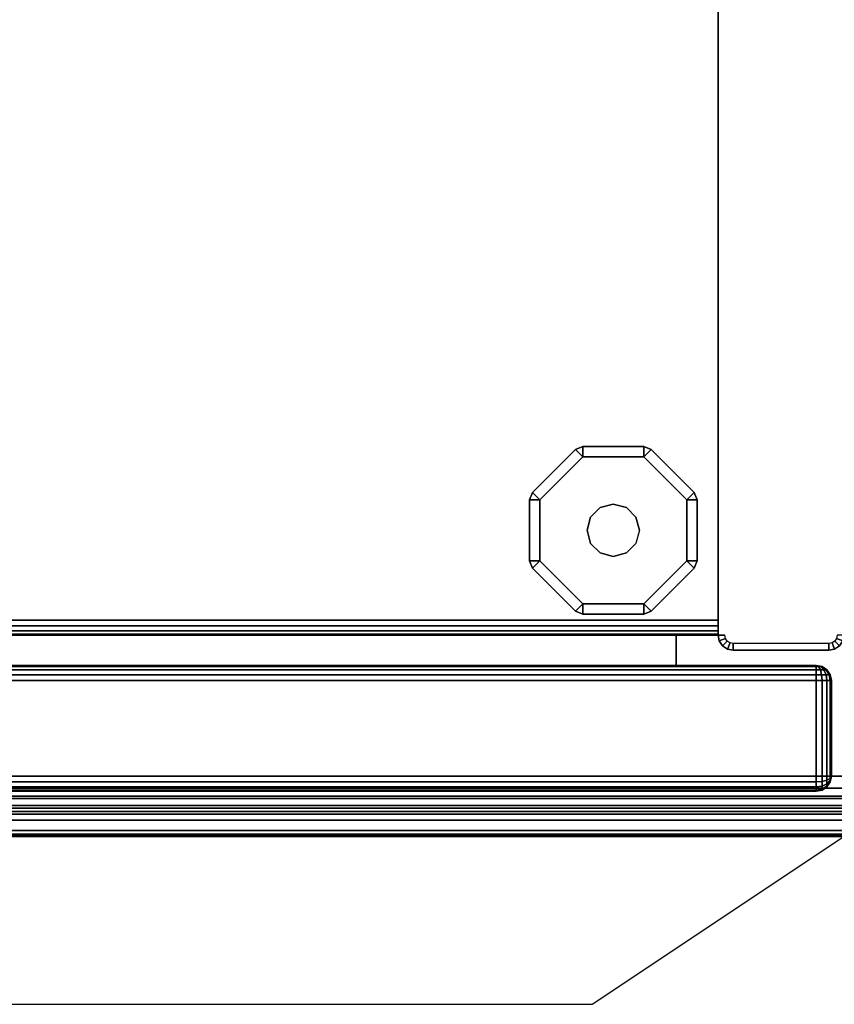
# Model space of a CAD drawing. Units: millimetres. Extents: x 5238 to 53433, y -1492 to 81661.
# Drawn here: x 5520 to 5643, y 616 to 765 of the extents above; entities that cross this region are included whole.
import ezdxf

# ---------------------------------------------------------------- set-up
doc = ezdxf.new("R2010")
doc.units = ezdxf.units.MM
doc.header["$LTSCALE"] = 200
for name, color, linetype in [('72_HOEM_INSERT', 7, 'Continuous'), ('72_HOEM_OR_D2_ANY', 7, 'Continuous'), ('72_HOEM_OR_D3_AURNSK_PED', 7, 'Continuous'), ('72_HOEM_OR_D3_AURNSK_PED-GLIDE', 7, 'Continuous'), ('72_HOEM_OR_D3_AURNSK_PEDRAWER', 7, 'Continuous'), ('72_HOEM_OR_D3_AURNSK_TOP', 7, 'Continuous'), ('72_HOEM_OR_D3_AURNSK_TRIM', 7, 'Continuous')]:
    doc.layers.add(name, color=color, linetype=linetype)

# ---------------------------------------------------------------- blocks, each defined once
blk = doc.blocks.new('72HOOR3OCFM-2272-K_DESK_TRIM')
mesh = blk.add_polymesh((2, 5))
for k, corner in enumerate([(0.00004, -0.0218306, 0.0283889), (0.00004, -0.0218154, 0.028317), (0.00004, -0.0217741, 0.0282562), (0.00004, -0.0217128, 0.0282157), (0.00004, -0.0216406, 0.0282015), (0.07196, -0.0218306, 0.0283889), (0.07196, -0.0218154, 0.028317), (0.07196, -0.0217741, 0.0282562), (0.07196, -0.0217128, 0.0282157), (0.07196, -0.0216406, 0.0282015)]):
    mesh.set_mesh_vertex(divmod(k, 5), corner)
mesh = blk.add_polymesh((2, 4))
for k, corner in enumerate([(0.00004, -0.0216406, 0.0293815), (0.00004, -0.0217592, 0.0293382), (0.00004, -0.021868, 0.0292743), (0.00004, -0.0219635, 0.0291919), (0.07196, -0.0216406, 0.0293815), (0.07196, -0.0217592, 0.0293382), (0.07196, -0.021868, 0.0292743), (0.07196, -0.0219635, 0.0291919)]):
    mesh.set_mesh_vertex(divmod(k, 4), corner)
mesh = blk.add_polymesh((2, 4))
for k, corner in enumerate([(0.00004, -0.0219869, 0.0290444), (0.00004, -0.0219028, 0.0288344), (0.00004, -0.0218503, 0.0286143), (0.00004, -0.0218306, 0.0283889), (0.07196, -0.0219869, 0.0290444), (0.07196, -0.0219028, 0.0288344), (0.07196, -0.0218503, 0.0286143), (0.07196, -0.0218306, 0.0283889)]):
    mesh.set_mesh_vertex(divmod(k, 4), corner)
mesh = blk.add_polymesh((2, 4))
for k, corner in enumerate([(0.00004, -0.0219635, 0.0291919), (0.00004, -0.0219918, 0.0291474), (0.00004, -0.022, 0.0290954), (0.00004, -0.0219869, 0.0290444), (0.07196, -0.0219635, 0.0291919), (0.07196, -0.0219918, 0.0291474), (0.07196, -0.022, 0.0290954), (0.07196, -0.0219869, 0.0290444)]):
    mesh.set_mesh_vertex(divmod(k, 4), corner)
blk = doc.blocks.new('72HOOR3OCFM-2272-K_DESK_TOP')
for points in [[(0.00004, -0.0216406, 0.0000415), (0.07196, -0.0216406, 0.0000415), (0.07196, -0.00004, 0.0000415), (0.00004, -0.00004, 0.0000415)], [(0.00004, -0.00004, -0.0011385), (0.07196, -0.00004, -0.0011385), (0.07196, -0.0216406, -0.0011385), (0.00004, -0.0216406, -0.0011385)]]:
    blk.add_3dface(points)
blk = doc.blocks.new('72HOOR3OCFM-2272-K_DESK_PED_GLIDE')
for points in [[(0.0144338, -0.0197381, 0.0003097), (0.0143896, -0.0196939, 0.0002472), (0.0141333, -0.0199502, 0.0002472), (0.0141775, -0.0199944, 0.0003097)], [(0.0141333, -0.0199502, 0.0000597), (0.0143896, -0.0196939, 0.0000597), (0.0144338, -0.0197381, -0.0000028), (0.0141775, -0.0199944, -0.0000028)], [(0.0143896, -0.0196939, 0.0002472), (0.0143896, -0.0196939, 0.0000597), (0.0141333, -0.0199502, 0.0000597), (0.0141333, -0.0199502, 0.0002472)], [(0.0144338, -0.0197381, 0.0003097), (0.0144338, -0.0196756, 0.0002472), (0.0143896, -0.0196939, 0.0002472)], [(0.0143896, -0.0196939, 0.0000597), (0.0144338, -0.0196756, 0.0000597), (0.0144338, -0.0197381, -0.0000028), (0.0143896, -0.0196939, 0.0000597)], [(0.0144338, -0.0196756, 0.0002472), (0.0144338, -0.0196756, 0.0000597), (0.0143896, -0.0196939, 0.0000597), (0.0143896, -0.0196939, 0.0002472)], [(0.0147962, -0.0197381, 0.0003097), (0.0147962, -0.0196756, 0.0002472), (0.0144338, -0.0196756, 0.0002472), (0.0144338, -0.0197381, 0.0003097)], [(0.0144338, -0.0196756, 0.0000597), (0.0147962, -0.0196756, 0.0000597), (0.0147962, -0.0197381, -0.0000028), (0.0144338, -0.0197381, -0.0000028)], [(0.0147962, -0.0196756, 0.0002472), (0.0147962, -0.0196756, 0.0000597), (0.0144338, -0.0196756, 0.0000597), (0.0144338, -0.0196756, 0.0002472)], [(0.0147962, -0.0197381, 0.0003097), (0.0148404, -0.0196939, 0.0002472), (0.0147962, -0.0196756, 0.0002472)], [(0.0147962, -0.0196756, 0.0000597), (0.0148404, -0.0196939, 0.0000597), (0.0147962, -0.0197381, -0.0000028), (0.0147962, -0.0196756, 0.0000597)], [(0.0148404, -0.0196939, 0.0002472), (0.0148404, -0.0196939, 0.0000597), (0.0147962, -0.0196756, 0.0000597), (0.0147962, -0.0196756, 0.0002472)], [(0.0150525, -0.0199944, 0.0003097), (0.0150967, -0.0199502, 0.0002472), (0.0148404, -0.0196939, 0.0002472), (0.0147962, -0.0197381, 0.0003097)], [(0.0148404, -0.0196939, 0.0000597), (0.0150967, -0.0199502, 0.0000597), (0.0150525, -0.0199944, -0.0000028), (0.0147962, -0.0197381, -0.0000028)], [(0.0150967, -0.0199502, 0.0002472), (0.0150967, -0.0199502, 0.0000597), (0.0148404, -0.0196939, 0.0000597), (0.0148404, -0.0196939, 0.0002472)], [(0.0141775, -0.0199944, 0.0003097), (0.0141333, -0.0199502, 0.0002472), (0.014115, -0.0199944, 0.0002472)], [(0.014115, -0.0199944, 0.0000597), (0.0141333, -0.0199502, 0.0000597), (0.0141775, -0.0199944, -0.0000028), (0.014115, -0.0199944, 0.0000597)], [(0.0141333, -0.0199502, 0.0002472), (0.0141333, -0.0199502, 0.0000597), (0.014115, -0.0199944, 0.0000597), (0.014115, -0.0199944, 0.0002472)], [(0.0141775, -0.0199944, 0.0003097), (0.014115, -0.0199944, 0.0002472), (0.014115, -0.0203569, 0.0002472), (0.0141775, -0.0203569, 0.0003097)], [(0.014115, -0.0203569, 0.0000597), (0.014115, -0.0199944, 0.0000597), (0.0141775, -0.0199944, -0.0000028), (0.0141775, -0.0203569, -0.0000028)], [(0.014115, -0.0199944, 0.0002472), (0.014115, -0.0199944, 0.0000597), (0.014115, -0.0203569, 0.0000597), (0.014115, -0.0203569, 0.0002472)], [(0.0150525, -0.0199944, 0.0003097), (0.015115, -0.0199944, 0.0002472), (0.0150967, -0.0199502, 0.0002472)], [(0.0150967, -0.0199502, 0.0000597), (0.015115, -0.0199944, 0.0000597), (0.0150525, -0.0199944, -0.0000028), (0.0150967, -0.0199502, 0.0000597)], [(0.0150525, -0.0203569, 0.0003097), (0.015115, -0.0203569, 0.0002472), (0.015115, -0.0199944, 0.0002472), (0.0150525, -0.0199944, 0.0003097)], [(0.015115, -0.0199944, 0.0000597), (0.015115, -0.0203569, 0.0000597), (0.0150525, -0.0203569, -0.0000028), (0.0150525, -0.0199944, -0.0000028)], [(0.015115, -0.0199944, 0.0002472), (0.015115, -0.0199944, 0.0000597), (0.0150967, -0.0199502, 0.0000597), (0.0150967, -0.0199502, 0.0002472)], [(0.015115, -0.0203569, 0.0002472), (0.015115, -0.0203569, 0.0000597), (0.015115, -0.0199944, 0.0000597), (0.015115, -0.0199944, 0.0002472)], [(0.0141775, -0.0203569, 0.0003097), (0.014115, -0.0203569, 0.0002472), (0.0141333, -0.0204011, 0.0002472)], [(0.0141333, -0.0204011, 0.0000597), (0.014115, -0.0203569, 0.0000597), (0.0141775, -0.0203569, -0.0000028), (0.0141333, -0.0204011, 0.0000597)], [(0.014115, -0.0203569, 0.0002472), (0.014115, -0.0203569, 0.0000597), (0.0141333, -0.0204011, 0.0000597), (0.0141333, -0.0204011, 0.0002472)], [(0.0141775, -0.0203569, 0.0003097), (0.0141333, -0.0204011, 0.0002472), (0.0143896, -0.0206573, 0.0002472), (0.0144338, -0.0206131, 0.0003097)], [(0.0143896, -0.0206573, 0.0000597), (0.0141333, -0.0204011, 0.0000597), (0.0141775, -0.0203569, -0.0000028), (0.0144338, -0.0206131, -0.0000028)], [(0.0141333, -0.0204011, 0.0002472), (0.0141333, -0.0204011, 0.0000597), (0.0143896, -0.0206573, 0.0000597), (0.0143896, -0.0206573, 0.0002472)], [(0.0150967, -0.0204011, 0.0002472), (0.0150525, -0.0203569, 0.0003097), (0.0147962, -0.0206131, 0.0003097), (0.0148404, -0.0206573, 0.0002472)], [(0.0147962, -0.0206131, -0.0000028), (0.0150525, -0.0203569, -0.0000028), (0.0150967, -0.0204011, 0.0000597), (0.0148404, -0.0206573, 0.0000597)], [(0.0148404, -0.0206573, 0.0002472), (0.0148404, -0.0206573, 0.0000597), (0.0150967, -0.0204011, 0.0000597), (0.0150967, -0.0204011, 0.0002472)], [(0.0150525, -0.0203569, 0.0003097), (0.0150967, -0.0204011, 0.0002472), (0.015115, -0.0203569, 0.0002472)], [(0.015115, -0.0203569, 0.0000597), (0.0150967, -0.0204011, 0.0000597), (0.0150525, -0.0203569, -0.0000028), (0.015115, -0.0203569, 0.0000597)], [(0.0150967, -0.0204011, 0.0002472), (0.0150967, -0.0204011, 0.0000597), (0.015115, -0.0203569, 0.0000597), (0.015115, -0.0203569, 0.0002472)], [(0.0144338, -0.0206131, 0.0003097), (0.0143896, -0.0206573, 0.0002472), (0.0144338, -0.0206756, 0.0002472)], [(0.0144338, -0.0206756, 0.0000597), (0.0143896, -0.0206573, 0.0000597), (0.0144338, -0.0206131, -0.0000028), (0.0144338, -0.0206756, 0.0000597)], [(0.0147962, -0.0206756, 0.0002472), (0.0147962, -0.0206131, 0.0003097), (0.0144338, -0.0206131, 0.0003097), (0.0144338, -0.0206756, 0.0002472)], [(0.0144338, -0.0206131, -0.0000028), (0.0147962, -0.0206131, -0.0000028), (0.0147962, -0.0206756, 0.0000597), (0.0144338, -0.0206756, 0.0000597)], [(0.0148404, -0.0206573, 0.0002472), (0.0147962, -0.0206131, 0.0003097), (0.0147962, -0.0206756, 0.0002472)], [(0.0147962, -0.0206756, 0.0000597), (0.0147962, -0.0206131, -0.0000028), (0.0148404, -0.0206573, 0.0000597), (0.0147962, -0.0206756, 0.0000597)], [(0.0143896, -0.0206573, 0.0002472), (0.0143896, -0.0206573, 0.0000597), (0.0144338, -0.0206756, 0.0000597), (0.0144338, -0.0206756, 0.0002472)], [(0.0144338, -0.0206756, 0.0002472), (0.0144338, -0.0206756, 0.0000597), (0.0147962, -0.0206756, 0.0000597), (0.0147962, -0.0206756, 0.0002472)], [(0.0147962, -0.0206756, 0.0002472), (0.0147962, -0.0206756, 0.0000597), (0.0148404, -0.0206573, 0.0000597), (0.0148404, -0.0206573, 0.0002472)]]:
    blk.add_3dface(points)
for points, invisible_edges in [([(0.0144797, -0.0200975, 0.0003097), (0.0144338, -0.0197381, 0.0003097), (0.0141775, -0.0199944, 0.0003097), (0.0144588, -0.0201756, 0.0003097)], 5), ([(0.0145369, -0.0200403, 0.0003097), (0.0147962, -0.0197381, 0.0003097), (0.0144338, -0.0197381, 0.0003097), (0.0144797, -0.0200975, 0.0003097)], 5), ([(0.0146931, -0.0200403, 0.0003097), (0.0147962, -0.0197381, 0.0003097), (0.0145369, -0.0200403, 0.0003097), (0.014615, -0.0200194, 0.0003097)], 3), ([(0.0147503, -0.0200975, 0.0003097), (0.0150525, -0.0199944, 0.0003097), (0.0147962, -0.0197381, 0.0003097), (0.0146931, -0.0200403, 0.0003097)], 5), ([(0.0144588, -0.0201756, 0.0003097), (0.0141775, -0.0199944, 0.0003097), (0.0141775, -0.0203569, 0.0003097), (0.0144797, -0.0202538, 0.0003097)], 5), ([(0.0147713, -0.0201756, 0.0003097), (0.0150525, -0.0203569, 0.0003097), (0.0150525, -0.0199944, 0.0003097), (0.0147503, -0.0200975, 0.0003097)], 5), ([(0.0147503, -0.0202538, 0.0003097), (0.0147962, -0.0206131, 0.0003097), (0.0150525, -0.0203569, 0.0003097), (0.0147713, -0.0201756, 0.0003097)], 5), ([(0.0141775, -0.0203569, 0.0003097), (0.0144338, -0.0206131, 0.0003097), (0.0145369, -0.020311, 0.0003097), (0.0144797, -0.0202538, 0.0003097)], 10), ([(0.014615, -0.0203319, 0.0003097), (0.0147962, -0.0206131, 0.0003097), (0.0147503, -0.0202538, 0.0003097), (0.0146931, -0.020311, 0.0003097)], 3), ([(0.0145369, -0.020311, 0.0003097), (0.0144338, -0.0206131, 0.0003097), (0.0147962, -0.0206131, 0.0003097), (0.014615, -0.0203319, 0.0003097)], 5)]:
    blk.add_3dface(points, dxfattribs=dict(invisible_edges=invisible_edges))
mesh = blk.add_polymesh((2, 12), dxfattribs=dict(n_close=True))
for k, corner in enumerate([(0.0147713, -0.0201756, 0.0003097), (0.0147503, -0.0200975, 0.0003097), (0.0146931, -0.0200403, 0.0003097), (0.014615, -0.0200194, 0.0003097), (0.0145369, -0.0200403, 0.0003097), (0.0144797, -0.0200975, 0.0003097), (0.0144588, -0.0201756, 0.0003097), (0.0144797, -0.0202538, 0.0003097), (0.0145369, -0.020311, 0.0003097), (0.014615, -0.0203319, 0.0003097), (0.0146931, -0.020311, 0.0003097), (0.0147503, -0.0202538, 0.0003097), (0.0147713, -0.0201756, 0.0006337), (0.0147503, -0.0200975, 0.0006337), (0.0146931, -0.0200403, 0.0006337), (0.014615, -0.0200194, 0.0006337), (0.0145369, -0.0200403, 0.0006337), (0.0144797, -0.0200975, 0.0006337), (0.0144588, -0.0201756, 0.0006337), (0.0144797, -0.0202538, 0.0006337), (0.0145369, -0.020311, 0.0006337), (0.014615, -0.0203319, 0.0006337), (0.0146931, -0.020311, 0.0006337), (0.0147503, -0.0202538, 0.0006337)]):
    mesh.set_mesh_vertex(divmod(k, 12), corner)
blk = doc.blocks.new('72HOOR3OCFM-2272-K_DESK_PED_DRAWER')
for points in [[(0.00118, -0.0208006, 0.0275187), (0.00118, -0.0209806, 0.0275187), (0.01499, -0.0209806, 0.0275187), (0.01499, -0.0208006, 0.0275187)], [(0.01499, -0.0208006, 0.0151577), (0.01499, -0.0209806, 0.0151577), (0.00118, -0.0209806, 0.0151577), (0.00118, -0.0208006, 0.0151577)], [(0.00118, -0.0208006, 0.0139297), (0.00118, -0.0209806, 0.0139297), (0.01499, -0.0209806, 0.0139297), (0.01499, -0.0208006, 0.0139297)], [(0.01499, -0.0208006, 0.0015687), (0.01499, -0.0209806, 0.0015687), (0.00118, -0.0209806, 0.0015687), (0.00118, -0.0208006, 0.0015687)], [(0.01499, -0.0208006, 0.0275187), (0.01499, -0.0209806, 0.0275187), (0.01499, -0.0209806, 0.0151577), (0.01499, -0.0208006, 0.0151577)], [(0.01499, -0.0208006, 0.0139297), (0.01499, -0.0209806, 0.0139297), (0.01499, -0.0209806, 0.0015687), (0.01499, -0.0208006, 0.0015687)], [(0.000345, -0.0209806, 0.0144297), (0.015825, -0.0209806, 0.0144297), (0.015825, -0.0209806, 0.0010687), (0.000345, -0.0209806, 0.0010687)], [(0.000345, -0.0209806, 0.0280187), (0.015825, -0.0209806, 0.0280187), (0.015825, -0.0209806, 0.0146577), (0.000345, -0.0209806, 0.0146577)], [(0.000345, -0.0216406, 0.0145197), (0.015825, -0.0216406, 0.0145197), (0.015825, -0.0210706, 0.0145197), (0.000345, -0.0210706, 0.0145197)], [(0.000345, -0.0216406, 0.0281087), (0.015825, -0.0216406, 0.0281087), (0.015825, -0.0210706, 0.0281087), (0.000345, -0.0210706, 0.0281087)], [(0.015915, -0.0210706, 0.0144297), (0.015915, -0.0216406, 0.0144297), (0.015915, -0.0216406, 0.0010687), (0.015915, -0.0210706, 0.0010687)], [(0.015915, -0.0210706, 0.0280187), (0.015915, -0.0216406, 0.0280187), (0.015915, -0.0216406, 0.0146577), (0.015915, -0.0210706, 0.0146577)], [(0.000345, -0.0217306, 0.0010687), (0.015825, -0.0217306, 0.0010687), (0.015825, -0.0217306, 0.0144297), (0.000345, -0.0217306, 0.0144297)], [(0.000345, -0.0217306, 0.0146577), (0.015825, -0.0217306, 0.0146577), (0.015825, -0.0217306, 0.0280187), (0.000345, -0.0217306, 0.0280187)]]:
    blk.add_3dface(points)
for points, invisible_edges in [([(0.000345, -0.0217306, 0.0010687), (0.000345, -0.0209806, 0.0010687), (0.015825, -0.0209806, 0.0010687), (0.015825, -0.0217306, 0.0010687)], 5), ([(0.000345, -0.0217306, 0.0146577), (0.000345, -0.0209806, 0.0146577), (0.015825, -0.0209806, 0.0146577), (0.015825, -0.0217306, 0.0146577)], 5), ([(0.015825, -0.0217306, 0.0010687), (0.015825, -0.0209806, 0.0010687), (0.0158594, -0.0209875, 0.0010687), (0.0158594, -0.0217238, 0.0010687)], 5), ([(0.015825, -0.0217306, 0.0146577), (0.015825, -0.0209806, 0.0146577), (0.0158594, -0.0209875, 0.0146577), (0.0158594, -0.0217238, 0.0146577)], 5), ([(0.0158594, -0.0217238, 0.0010687), (0.0158594, -0.0209875, 0.0010687), (0.0158886, -0.021007, 0.0010687), (0.0158886, -0.0217043, 0.0010687)], 5), ([(0.0158594, -0.0217238, 0.0146577), (0.0158594, -0.0209875, 0.0146577), (0.0158886, -0.021007, 0.0146577), (0.0158886, -0.0217043, 0.0146577)], 5), ([(0.0158886, -0.0217043, 0.0010687), (0.0158886, -0.021007, 0.0010687), (0.0159081, -0.0210362, 0.0010687), (0.0159081, -0.0216751, 0.0010687)], 5), ([(0.0158886, -0.0217043, 0.0146577), (0.0158886, -0.021007, 0.0146577), (0.0159081, -0.0210362, 0.0146577), (0.0159081, -0.0216751, 0.0146577)], 5), ([(0.0159081, -0.0216751, 0.0010687), (0.0159081, -0.0210362, 0.0010687), (0.015915, -0.0210706, 0.0010687), (0.015915, -0.0216406, 0.0010687)], 1), ([(0.0159081, -0.0216751, 0.0146577), (0.0159081, -0.0210362, 0.0146577), (0.015915, -0.0210706, 0.0146577), (0.015915, -0.0216406, 0.0146577)], 1)]:
    blk.add_3dface(points, dxfattribs=dict(invisible_edges=invisible_edges))
mesh = blk.add_polymesh((2, 5))
for k, corner in enumerate([(0.015825, -0.0210706, 0.0145197), (0.015825, -0.0210362, 0.0145129), (0.015825, -0.021007, 0.0144934), (0.015825, -0.0209875, 0.0144642), (0.015825, -0.0209806, 0.0144297), (0.000345, -0.0210706, 0.0145197), (0.000345, -0.0210362, 0.0145129), (0.000345, -0.021007, 0.0144934), (0.000345, -0.0209875, 0.0144642), (0.000345, -0.0209806, 0.0144297)]):
    mesh.set_mesh_vertex(divmod(k, 5), corner)
mesh = blk.add_polymesh((2, 5))
for k, corner in enumerate([(0.015825, -0.0210706, 0.0281087), (0.015825, -0.0210362, 0.0281019), (0.015825, -0.021007, 0.0280824), (0.015825, -0.0209875, 0.0280532), (0.015825, -0.0209806, 0.0280187), (0.000345, -0.0210706, 0.0281087), (0.000345, -0.0210362, 0.0281019), (0.000345, -0.021007, 0.0280824), (0.000345, -0.0209875, 0.0280532), (0.000345, -0.0209806, 0.0280187)]):
    mesh.set_mesh_vertex(divmod(k, 5), corner)
mesh = blk.add_polymesh((5, 5))
for k, corner in enumerate([(0.015915, -0.0210706, 0.0144297), (0.0159081, -0.0210362, 0.0144297), (0.0158886, -0.021007, 0.0144297), (0.0158594, -0.0209875, 0.0144297), (0.015825, -0.0209806, 0.0144297), (0.0159081, -0.0210706, 0.0144642), (0.0159018, -0.0210362, 0.0144616), (0.0158838, -0.021007, 0.0144541), (0.0158568, -0.0209875, 0.0144429), (0.015825, -0.0209806, 0.0144297), (0.0158886, -0.0210706, 0.0144934), (0.0158838, -0.0210362, 0.0144885), (0.01587, -0.021007, 0.0144747), (0.0158494, -0.0209875, 0.0144541), (0.015825, -0.0209806, 0.0144297), (0.0158594, -0.0210706, 0.0145129), (0.0158568, -0.0210362, 0.0145066), (0.0158494, -0.021007, 0.0144885), (0.0158382, -0.0209875, 0.0144616), (0.015825, -0.0209806, 0.0144297), (0.015825, -0.0210706, 0.0145197), (0.015825, -0.0210362, 0.0145129), (0.015825, -0.021007, 0.0144934), (0.015825, -0.0209875, 0.0144642), (0.015825, -0.0209806, 0.0144297)]):
    mesh.set_mesh_vertex(divmod(k, 5), corner)
mesh = blk.add_polymesh((2, 5))
for k, corner in enumerate([(0.015915, -0.0210706, 0.0010687), (0.0159081, -0.0210362, 0.0010687), (0.0158886, -0.021007, 0.0010687), (0.0158594, -0.0209875, 0.0010687), (0.015825, -0.0209806, 0.0010687), (0.015915, -0.0210706, 0.0144297), (0.0159081, -0.0210362, 0.0144297), (0.0158886, -0.021007, 0.0144297), (0.0158594, -0.0209875, 0.0144297), (0.015825, -0.0209806, 0.0144297)]):
    mesh.set_mesh_vertex(divmod(k, 5), corner)
mesh = blk.add_polymesh((5, 5))
for k, corner in enumerate([(0.015915, -0.0210706, 0.0280187), (0.0159081, -0.0210362, 0.0280187), (0.0158886, -0.021007, 0.0280187), (0.0158594, -0.0209875, 0.0280187), (0.015825, -0.0209806, 0.0280187), (0.0159081, -0.0210706, 0.0280532), (0.0159018, -0.0210362, 0.0280506), (0.0158838, -0.021007, 0.0280431), (0.0158568, -0.0209875, 0.0280319), (0.015825, -0.0209806, 0.0280187), (0.0158886, -0.0210706, 0.0280824), (0.0158838, -0.0210362, 0.0280775), (0.01587, -0.021007, 0.0280637), (0.0158494, -0.0209875, 0.0280431), (0.015825, -0.0209806, 0.0280187), (0.0158594, -0.0210706, 0.0281019), (0.0158568, -0.0210362, 0.0280956), (0.0158494, -0.021007, 0.0280775), (0.0158382, -0.0209875, 0.0280506), (0.015825, -0.0209806, 0.0280187), (0.015825, -0.0210706, 0.0281087), (0.015825, -0.0210362, 0.0281019), (0.015825, -0.021007, 0.0280824), (0.015825, -0.0209875, 0.0280532), (0.015825, -0.0209806, 0.0280187)]):
    mesh.set_mesh_vertex(divmod(k, 5), corner)
mesh = blk.add_polymesh((2, 5))
for k, corner in enumerate([(0.015915, -0.0210706, 0.0146577), (0.0159081, -0.0210362, 0.0146577), (0.0158886, -0.021007, 0.0146577), (0.0158594, -0.0209875, 0.0146577), (0.015825, -0.0209806, 0.0146577), (0.015915, -0.0210706, 0.0280187), (0.0159081, -0.0210362, 0.0280187), (0.0158886, -0.021007, 0.0280187), (0.0158594, -0.0209875, 0.0280187), (0.015825, -0.0209806, 0.0280187)]):
    mesh.set_mesh_vertex(divmod(k, 5), corner)
mesh = blk.add_polymesh((2, 5))
for k, corner in enumerate([(0.015825, -0.0216406, 0.0145197), (0.0158594, -0.0216406, 0.0145129), (0.0158886, -0.0216406, 0.0144934), (0.0159081, -0.0216406, 0.0144642), (0.015915, -0.0216406, 0.0144297), (0.015825, -0.0210706, 0.0145197), (0.0158594, -0.0210706, 0.0145129), (0.0158886, -0.0210706, 0.0144934), (0.0159081, -0.0210706, 0.0144642), (0.015915, -0.0210706, 0.0144297)]):
    mesh.set_mesh_vertex(divmod(k, 5), corner)
mesh = blk.add_polymesh((2, 5))
for k, corner in enumerate([(0.015825, -0.0216406, 0.0281087), (0.0158594, -0.0216406, 0.0281019), (0.0158886, -0.0216406, 0.0280824), (0.0159081, -0.0216406, 0.0280532), (0.015915, -0.0216406, 0.0280187), (0.015825, -0.0210706, 0.0281087), (0.0158594, -0.0210706, 0.0281019), (0.0158886, -0.0210706, 0.0280824), (0.0159081, -0.0210706, 0.0280532), (0.015915, -0.0210706, 0.0280187)]):
    mesh.set_mesh_vertex(divmod(k, 5), corner)
mesh = blk.add_polymesh((2, 5))
for k, corner in enumerate([(0.000345, -0.0216406, 0.0145197), (0.000345, -0.0216751, 0.0145129), (0.000345, -0.0217043, 0.0144934), (0.000345, -0.0217238, 0.0144642), (0.000345, -0.0217306, 0.0144297), (0.015825, -0.0216406, 0.0145197), (0.015825, -0.0216751, 0.0145129), (0.015825, -0.0217043, 0.0144934), (0.015825, -0.0217238, 0.0144642), (0.015825, -0.0217306, 0.0144297)]):
    mesh.set_mesh_vertex(divmod(k, 5), corner)
mesh = blk.add_polymesh((2, 5))
for k, corner in enumerate([(0.000345, -0.0216406, 0.0281087), (0.000345, -0.0216751, 0.0281019), (0.000345, -0.0217043, 0.0280824), (0.000345, -0.0217238, 0.0280532), (0.000345, -0.0217306, 0.0280187), (0.015825, -0.0216406, 0.0281087), (0.015825, -0.0216751, 0.0281019), (0.015825, -0.0217043, 0.0280824), (0.015825, -0.0217238, 0.0280532), (0.015825, -0.0217306, 0.0280187)]):
    mesh.set_mesh_vertex(divmod(k, 5), corner)
mesh = blk.add_polymesh((5, 5))
for k, corner in enumerate([(0.015825, -0.0217306, 0.0144297), (0.0158594, -0.0217238, 0.0144297), (0.0158886, -0.0217043, 0.0144297), (0.0159081, -0.0216751, 0.0144297), (0.015915, -0.0216406, 0.0144297), (0.015825, -0.0217238, 0.0144642), (0.0158594, -0.0217175, 0.0144616), (0.0158886, -0.0216994, 0.0144541), (0.0159081, -0.0216725, 0.0144429), (0.015915, -0.0216406, 0.0144297), (0.015825, -0.0217043, 0.0144934), (0.0158594, -0.0216994, 0.0144885), (0.0158886, -0.0216856, 0.0144747), (0.0159081, -0.021665, 0.0144541), (0.015915, -0.0216406, 0.0144297), (0.015825, -0.0216751, 0.0145129), (0.0158594, -0.0216725, 0.0145066), (0.0158886, -0.021665, 0.0144885), (0.0159081, -0.0216538, 0.0144616), (0.015915, -0.0216406, 0.0144297), (0.015825, -0.0216406, 0.0145197), (0.0158594, -0.0216406, 0.0145129), (0.0158886, -0.0216406, 0.0144934), (0.0159081, -0.0216406, 0.0144642), (0.015915, -0.0216406, 0.0144297)]):
    mesh.set_mesh_vertex(divmod(k, 5), corner)
mesh = blk.add_polymesh((2, 5))
for k, corner in enumerate([(0.015825, -0.0217306, 0.0010687), (0.0158594, -0.0217238, 0.0010687), (0.0158886, -0.0217043, 0.0010687), (0.0159081, -0.0216751, 0.0010687), (0.015915, -0.0216406, 0.0010687), (0.015825, -0.0217306, 0.0144297), (0.0158594, -0.0217238, 0.0144297), (0.0158886, -0.0217043, 0.0144297), (0.0159081, -0.0216751, 0.0144297), (0.015915, -0.0216406, 0.0144297)]):
    mesh.set_mesh_vertex(divmod(k, 5), corner)
mesh = blk.add_polymesh((5, 5))
for k, corner in enumerate([(0.015825, -0.0217306, 0.0280187), (0.0158594, -0.0217238, 0.0280187), (0.0158886, -0.0217043, 0.0280187), (0.0159081, -0.0216751, 0.0280187), (0.015915, -0.0216406, 0.0280187), (0.015825, -0.0217238, 0.0280532), (0.0158594, -0.0217175, 0.0280506), (0.0158886, -0.0216994, 0.0280431), (0.0159081, -0.0216725, 0.0280319), (0.015915, -0.0216406, 0.0280187), (0.015825, -0.0217043, 0.0280824), (0.0158594, -0.0216994, 0.0280775), (0.0158886, -0.0216856, 0.0280637), (0.0159081, -0.021665, 0.0280431), (0.015915, -0.0216406, 0.0280187), (0.015825, -0.0216751, 0.0281019), (0.0158594, -0.0216725, 0.0280956), (0.0158886, -0.021665, 0.0280775), (0.0159081, -0.0216538, 0.0280506), (0.015915, -0.0216406, 0.0280187), (0.015825, -0.0216406, 0.0281087), (0.0158594, -0.0216406, 0.0281019), (0.0158886, -0.0216406, 0.0280824), (0.0159081, -0.0216406, 0.0280532), (0.015915, -0.0216406, 0.0280187)]):
    mesh.set_mesh_vertex(divmod(k, 5), corner)
mesh = blk.add_polymesh((2, 5))
for k, corner in enumerate([(0.015825, -0.0217306, 0.0146577), (0.0158594, -0.0217238, 0.0146577), (0.0158886, -0.0217043, 0.0146577), (0.0159081, -0.0216751, 0.0146577), (0.015915, -0.0216406, 0.0146577), (0.015825, -0.0217306, 0.0280187), (0.0158594, -0.0217238, 0.0280187), (0.0158886, -0.0217043, 0.0280187), (0.0159081, -0.0216751, 0.0280187), (0.015915, -0.0216406, 0.0280187)]):
    mesh.set_mesh_vertex(divmod(k, 5), corner)
blk = doc.blocks.new('72HOOR3OCFM-2272-K_DESK_PED')
for points in [[(0.01524, -0.0207106, 0.0006337), (0.00093, -0.0207106, 0.0006337), (0.00093, -0.0014494, 0.0006337), (0.01524, -0.0014494, 0.0006337)], [(0.01524, -0.0208006, 0.0007237), (0.01524, -0.0014494, 0.0006337), (0.01524, -0.0014494, 0.0003687), (0.01524, -0.0208006, 0.0003687)], [(0.01524, -0.0208006, 0.0281587), (0.01528, -0.0208006, 0.0281987), (0.00089, -0.0208006, 0.0281987), (0.00093, -0.0208006, 0.0281587)], [(0.00093, -0.0208006, 0.0281587), (0.00093, -0.0208006, 0.0007237), (0.01524, -0.0208006, 0.0007237), (0.01524, -0.0208006, 0.0281587)], [(0.01533, -0.0208506, 0.0281987), (0.01533, -0.0208906, 0.0281587), (0.0159, -0.0208906, 0.0281587), (0.0159, -0.0208506, 0.0281987)], [(0.01533, -0.0208906, 0.0281587), (0.01533, -0.0208906, 0.0003687), (0.0159, -0.0208906, 0.0003687), (0.0159, -0.0208906, 0.0281587)]]:
    blk.add_3dface(points)
mesh = blk.add_polymesh((2, 5))
for k, corner in enumerate([(0.00093, -0.0208006, 0.0007237), (0.00093, -0.0207938, 0.0006893), (0.00093, -0.0207743, 0.0006601), (0.00093, -0.0207451, 0.0006406), (0.00093, -0.0207106, 0.0006337), (0.01524, -0.0208006, 0.0007237), (0.01524, -0.0207938, 0.0006893), (0.01524, -0.0207743, 0.0006601), (0.01524, -0.0207451, 0.0006406), (0.01524, -0.0207106, 0.0006337)]):
    mesh.set_mesh_vertex(divmod(k, 5), corner)
mesh = blk.add_polymesh((2, 5))
for k, corner in enumerate([(0.01524, -0.0208006, 0.0281587), (0.0152469, -0.0208351, 0.0281587), (0.0152664, -0.0208643, 0.0281587), (0.0152956, -0.0208838, 0.0281587), (0.01533, -0.0208906, 0.0281587), (0.01528, -0.0208006, 0.0281987), (0.0152838, -0.0208198, 0.0281987), (0.0152946, -0.020836, 0.0281987), (0.0153109, -0.0208468, 0.0281987), (0.01533, -0.0208506, 0.0281987)]):
    mesh.set_mesh_vertex(divmod(k, 5), corner)
mesh = blk.add_polymesh((2, 5))
for k, corner in enumerate([(0.01524, -0.0208006, 0.0003687), (0.0152469, -0.0208351, 0.0003687), (0.0152664, -0.0208643, 0.0003687), (0.0152956, -0.0208838, 0.0003687), (0.01533, -0.0208906, 0.0003687), (0.01524, -0.0208006, 0.0281587), (0.0152469, -0.0208351, 0.0281587), (0.0152664, -0.0208643, 0.0281587), (0.0152956, -0.0208838, 0.0281587), (0.01533, -0.0208906, 0.0281587)]):
    mesh.set_mesh_vertex(divmod(k, 5), corner)
mesh = blk.add_polymesh((2, 5))
for k, corner in enumerate([(0.0159, -0.0208906, 0.0281587), (0.0159344, -0.0208838, 0.0281587), (0.0159636, -0.0208643, 0.0281587), (0.0159831, -0.0208351, 0.0281587), (0.01599, -0.0208006, 0.0281587), (0.0159, -0.0208506, 0.0281987), (0.0159191, -0.0208468, 0.0281987), (0.0159354, -0.020836, 0.0281987), (0.0159462, -0.0208198, 0.0281987), (0.01595, -0.0208006, 0.0281987)]):
    mesh.set_mesh_vertex(divmod(k, 5), corner)
mesh = blk.add_polymesh((2, 5))
for k, corner in enumerate([(0.0159, -0.0208906, 0.0003687), (0.0159344, -0.0208838, 0.0003687), (0.0159636, -0.0208643, 0.0003687), (0.0159831, -0.0208351, 0.0003687), (0.01599, -0.0208006, 0.0003687), (0.0159, -0.0208906, 0.0281587), (0.0159344, -0.0208838, 0.0281587), (0.0159636, -0.0208643, 0.0281587), (0.0159831, -0.0208351, 0.0281587), (0.01599, -0.0208006, 0.0281587)]):
    mesh.set_mesh_vertex(divmod(k, 5), corner)
blk = doc.blocks.new('72HOOR2OCFM-2272-X')
blk.add_lwpolyline([(0, 0), (0, -0.022), (0.072, -0.022), (0.072, 0)], close=True)
blk.add_lwpolyline([(0, -0.022), (0.0015, -0.023), (0.01449, -0.023), (0.01599, -0.022)])
blk = doc.blocks.new('72HOEM_OR21322535881000')
at = {"xscale": 25.4028, "yscale": 25.4028}
blk.add_blockref('72HOOR2OCFM-2272-X', (0, 0), dxfattribs=at)
blk = doc.blocks.new('XCAD038148627ECF7065B1D33262E85A886705')
at = {"layer": '72_HOEM_OR_D2_ANY', "color": 7}
blk.add_blockref('72HOEM_OR21322535881000', (0, 0), dxfattribs=at)
at = {"layer": '72_HOEM_OR_D3_AURNSK_PED', "color": 0, "xscale": 25.4028, "yscale": 25.4028, "zscale": 25.4028}
blk.add_blockref('72HOOR3OCFM-2272-K_DESK_PED', (0, 0), dxfattribs=at)
at = {"layer": '72_HOEM_OR_D3_AURNSK_PED-GLIDE', "color": 0, "xscale": 25.4028, "yscale": 25.4028, "zscale": 25.4028}
blk.add_blockref('72HOOR3OCFM-2272-K_DESK_PED_GLIDE', (0, 0), dxfattribs=at)
at = {"layer": '72_HOEM_OR_D3_AURNSK_PEDRAWER', "color": 0, "xscale": 25.4028, "yscale": 25.4028, "zscale": 25.4028}
blk.add_blockref('72HOOR3OCFM-2272-K_DESK_PED_DRAWER', (0, 0), dxfattribs=at)
at = {"layer": '72_HOEM_OR_D3_AURNSK_TOP', "color": 0, "xscale": 25.4028, "yscale": 25.4028, "zscale": 25.4028}
blk.add_blockref('72HOOR3OCFM-2272-K_DESK_TOP', (0, 0, 0.7453), dxfattribs=at)
at = {"layer": '72_HOEM_OR_D3_AURNSK_TRIM', "color": 0, "xscale": 25.4028, "yscale": 25.4028, "zscale": 25.4028}
blk.add_blockref('72HOOR3OCFM-2272-K_DESK_TRIM', (0, 0), dxfattribs=at)

msp = doc.modelspace()

# ---------------------------------------------------------------- block references
at = {"layer": '72_HOEM_INSERT', "xscale": 999.9999999997672, "yscale": 999.9999999997672, "zscale": 999.9999999997726}
msp.add_blockref('XCAD038148627ECF7065B1D33262E85A886705', (5238.16, 1200.74, 0), dxfattribs=at)

doc.saveas('drawing.dxf')
